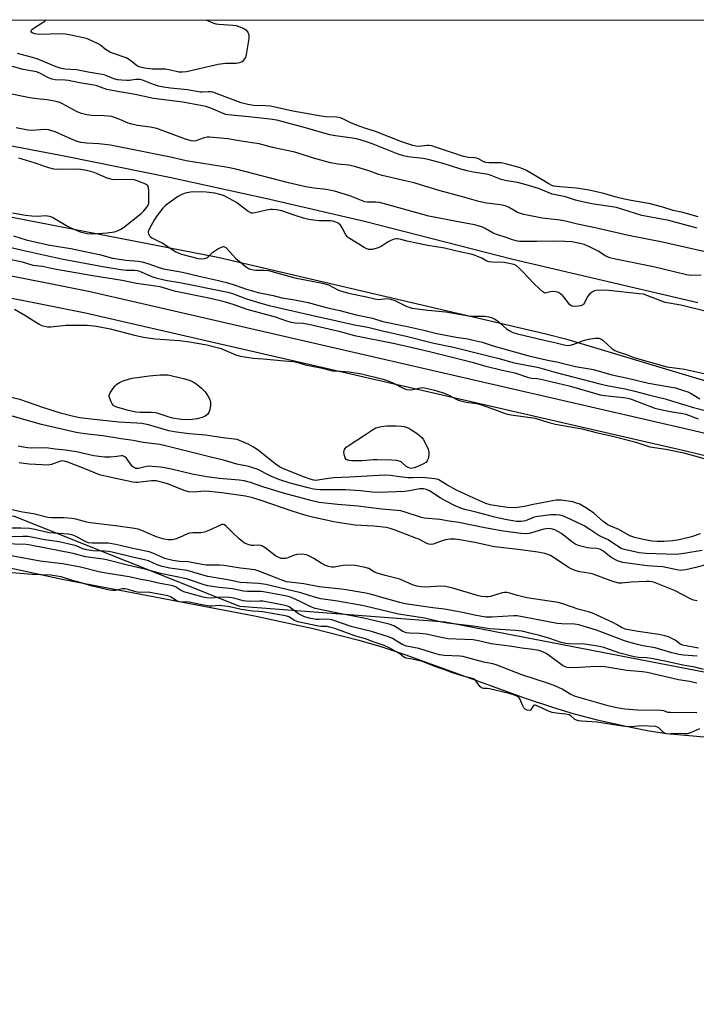
# Model space of a CAD drawing. Units: inches. Extents: x 1189768 to 1195768, y 509459 to 513459.
# Drawn here: x 1191375 to 1191626, y 513095 to 513459 of the extents above; entities that cross this region are included whole.
import ezdxf

# ---------------------------------------------------------------- set-up
doc = ezdxf.new("R2010")
doc.units = ezdxf.units.IN
doc.header["$MEASUREMENT"] = 0
for name, color, linetype in [('HYDRO-Stream Poly Centerlines', 142, 'Continuous'), ('HYDRO-Water Body', 4, 'Continuous'), ('NTRL-Trees', 3, 'Continuous'), ('TRANS-Non Street Sidewalk', 7, 'Continuous'), ('Undefined', 1, 'Continuous')]:
    doc.layers.add(name, color=color, linetype=linetype)

msp = doc.modelspace()

# ---------------------------------------------------------------- linework, layer by layer
at = {"layer": 'HYDRO-Stream Poly Centerlines'}
for points in [[(1192290.61, 513163.93), (1192262.16, 513170.39), (1192193.32, 513186.76), (1192110.67, 513205.56), (1192077.18, 513213.54), (1192055.36, 513219.43), (1192004.2, 513233.96), (1191872.27, 513266.5), (1191842.86, 513273.93), (1191769.5, 513288.98), (1191751.25, 513292.94), (1191736.16, 513296.48), (1191693.79, 513307.36), (1191655.67, 513317.7), (1191625.43, 513326.53), (1191578.26, 513340.72), (1191569.47, 513342.94), (1191448.63, 513371.1), (1191239.98, 513411.63), (1191013.33, 513456.58)], [(1191174.19, 513445.86), (1191228.51, 513435.52), (1191266.09, 513430.36), (1191289.61, 513426.97), (1191316.97, 513422.51), (1191352.2, 513416.2), (1191393.09, 513408.44), (1191430.74, 513400.87), (1191466.83, 513392.98), (1191502.93, 513384.56), (1191557.8, 513370.52), (1191626.15, 513354.5)]]:
    msp.add_lwpolyline(points, dxfattribs=at)
msp.add_polyline3d([(1191199.91, 513288.28, 0), (1191265.61, 513274.13, 0), (1191280.82, 513271.08, 0), (1191292.76, 513268.96, 0), (1191305.18, 513267.15, 0), (1191337.92, 513262.81, 0), (1191351.83, 513260.64, 0), (1191363.14, 513258.37, 0), (1191391.12, 513252.29, 0), (1191462.25, 513238.75, 0), (1191483.85, 513233.99, 0), (1191500.79, 513229.79, 0), (1191508.9, 513227.39, 0), (1191517.82, 513224.43, 0), (1191562.71, 513208.22, 0), (1191572.8, 513204.8, 0), (1191580.46, 513202.48, 0), (1191588.98, 513200.3, 0), (1191599.1, 513198.02, 0), (1191607.45, 513196.35, 0), (1191614.59, 513195.18, 0), (1191640.97, 513192.85, 0)], dxfattribs=at)
at = {"layer": 'HYDRO-Water Body'}
for points in [[(1192290.61, 513163.93), (1192262.16, 513170.39), (1192193.32, 513186.76), (1192110.67, 513205.56), (1192077.18, 513213.54), (1192055.36, 513219.43), (1192004.2, 513233.96), (1191872.27, 513266.5), (1191842.86, 513273.93), (1191769.5, 513288.98), (1191751.25, 513292.94), (1191736.16, 513296.48), (1191693.79, 513307.36), (1191655.67, 513317.7), (1191625.43, 513326.53), (1191578.26, 513340.72), (1191569.47, 513342.94), (1191448.63, 513371.1), (1191239.98, 513411.63), (1191013.33, 513456.58)], [(1191174.19, 513445.86), (1191228.51, 513435.52), (1191266.09, 513430.36), (1191289.61, 513426.97), (1191316.97, 513422.51), (1191352.2, 513416.2), (1191393.09, 513408.44), (1191430.74, 513400.87), (1191466.83, 513392.98), (1191502.93, 513384.56), (1191557.8, 513370.52), (1191626.15, 513354.5)]]:
    msp.add_lwpolyline(points, dxfattribs=at)
msp.add_polyline3d([(1191199.91, 513288.28, 0), (1191265.61, 513274.13, 0), (1191280.82, 513271.08, 0), (1191292.76, 513268.96, 0), (1191305.18, 513267.15, 0), (1191337.92, 513262.81, 0), (1191351.83, 513260.64, 0), (1191363.14, 513258.37, 0), (1191391.12, 513252.29, 0), (1191462.25, 513238.75, 0), (1191483.85, 513233.99, 0), (1191500.79, 513229.79, 0), (1191508.9, 513227.39, 0), (1191517.82, 513224.43, 0), (1191562.71, 513208.22, 0), (1191572.8, 513204.8, 0), (1191580.46, 513202.48, 0), (1191588.98, 513200.3, 0), (1191599.1, 513198.02, 0), (1191607.45, 513196.35, 0), (1191614.59, 513195.18, 0), (1191640.97, 513192.85, 0)], dxfattribs=at)
at = {"layer": 'NTRL-Trees'}
for points in [[(1190471.8, 513459.04), (1191636.34, 513458.92), (1191728.5, 513436.2), (1191947.11, 513377.73), (1192132.2, 513326.92), (1192282.52, 513290.33)], [(1192823.73, 512959.93), (1191986.42, 513148.78), (1191532.67, 513236.38), (1191456.85, 513242.12), (1191373.51, 513275.45), (1191280.81, 513281.63), (1191112.62, 513315)]]:
    msp.add_lwpolyline(points, dxfattribs=at)
at = {"layer": 'TRANS-Non Street Sidewalk'}
for points in [[(1191163.31, 513406.06), (1191401.46, 513358.62), (1191624.15, 513307.38), (1191815.44, 513261.22), (1191998.46, 513211.12), (1192260.74, 513148.91), (1192479.08, 513101.58)], [(1193718.19, 512816.33), (1193564.6, 512854.72), (1193367.12, 512897.18), (1193202.69, 512933.06), (1193039.62, 512967.59), (1193000.99, 512973.82), (1192941.08, 512989.91), (1192743.33, 513035.41), (1192477.33, 513093.58), (1192258.93, 513140.92), (1191996.43, 513203.18), (1191813.39, 513253.29), (1191622.27, 513299.41), (1191399.75, 513350.62), (1191161.73, 513398.02)]]:
    msp.add_lwpolyline(points, dxfattribs=at)
at = {"layer": 'Undefined'}
for points, elevation in [([(1191444.18, 513458.94), (1191446.82, 513457.86), (1191447.94, 513457.5), (1191449.05, 513457.35), (1191454.25, 513457.05), (1191455.39, 513456.85), (1191456.48, 513456.5), (1191458.08, 513455.86), (1191459.03, 513455.29), (1191459.69, 513454.47), (1191460.09, 513453.5), (1191460.14, 513452.95), (1191460.07, 513452.08), (1191459.15, 513446.23), (1191458.84, 513445.11), (1191458.17, 513444.03), (1191457.63, 513443.51), (1191456.62, 513443.07), (1191455.49, 513442.91), (1191451.55, 513442.83), (1191448.81, 513442.49), (1191437.08, 513439.73), (1191435.64, 513439.6), (1191434.28, 513439.66), (1191433.3, 513439.84), (1191431.21, 513440.42), (1191429.17, 513440.77), (1191428.01, 513440.8), (1191424.55, 513440.7), (1191421.5, 513441.1), (1191419.93, 513441.47), (1191418.96, 513441.88), (1191415.98, 513444.17), (1191414.77, 513444.91), (1191413.68, 513445.33), (1191410.02, 513446.49), (1191408.95, 513446.94), (1191407.04, 513448.14), (1191405.39, 513449.52), (1191404.69, 513450), (1191402.03, 513451.28), (1191400.11, 513452.03), (1191394.29, 513453.38), (1191392.27, 513453.73), (1191390.72, 513453.77), (1191382.6, 513453.56), (1191381.01, 513453.78), (1191379.94, 513454.17), (1191379.68, 513454.4), (1191379.57, 513454.67), (1191379.69, 513455.01), (1191380.14, 513455.52), (1191381.42, 513456.53), (1191384.7, 513458.54), (1191385.11, 513458.88), (1191385.15, 513458.94)], 202), ([(1191626.34, 513386.23), (1191620.62, 513387.73), (1191617.03, 513388.51), (1191613.26, 513389.77), (1191608.52, 513390.97), (1191606.54, 513391.4), (1191602.15, 513392.11), (1191599, 513392.74), (1191595.91, 513393.49), (1191591.45, 513394.78), (1191585.99, 513396.03), (1191581.31, 513396.72), (1191575.08, 513397.23), (1191572.94, 513397.54), (1191572.15, 513397.8), (1191571.02, 513398.37), (1191566.18, 513401.33), (1191562.8, 513403.25), (1191561.47, 513403.89), (1191560.11, 513404.4), (1191555.53, 513405.63), (1191553.45, 513406.08), (1191552.04, 513406.18), (1191548.96, 513406.09), (1191547.76, 513406.25), (1191546.83, 513406.59), (1191545.08, 513407.57), (1191544.31, 513407.9), (1191543.62, 513408.02), (1191541.38, 513408.16), (1191539.55, 513408.53), (1191529.14, 513411.98), (1191527.74, 513412.39), (1191526.76, 513412.53), (1191525.98, 513412.55), (1191522.82, 513412.22), (1191521.86, 513412.31), (1191520.8, 513412.55), (1191516.29, 513414), (1191507, 513417.69), (1191503.38, 513418.8), (1191501.26, 513419.55), (1191498.11, 513420.85), (1191494.86, 513422.46), (1191494.07, 513422.74), (1191492.61, 513422.96), (1191488.59, 513423.11), (1191486.91, 513423.33), (1191476.38, 513425.26), (1191468.09, 513427.07), (1191466.46, 513427.23), (1191461.9, 513427.38), (1191459.72, 513427.68), (1191457.25, 513428.3), (1191448.44, 513431.69), (1191446.77, 513432.25), (1191445.94, 513432.39), (1191445.11, 513432.42), (1191442.92, 513432.22), (1191442.07, 513432.24), (1191437.47, 513433.14), (1191431.14, 513433.75), (1191428.62, 513434.1), (1191426.75, 513434.53), (1191424.89, 513435.09), (1191423.57, 513435.53), (1191420.83, 513436.65), (1191419.79, 513436.93), (1191418.39, 513436.94), (1191415.88, 513436.59), (1191415.03, 513436.55), (1191413.02, 513436.64), (1191411.6, 513436.81), (1191410.21, 513437.22), (1191407.02, 513438.54), (1191405.88, 513438.83), (1191400.67, 513439.6), (1191396.34, 513440.53), (1191392.12, 513440.8), (1191390.33, 513441.11), (1191388.81, 513441.64), (1191381.8, 513444.63), (1191380.14, 513445.12), (1191374.51, 513446.53)], 200), ([(1191625.91, 513382.02), (1191615.42, 513384.77), (1191605.42, 513386.73), (1191596.09, 513389.58), (1191586.94, 513390.96), (1191583.46, 513391.67), (1191580.97, 513392.37), (1191577.17, 513393.57), (1191572.26, 513394.62), (1191567.22, 513396.61), (1191561.8, 513398.3), (1191559.42, 513398.91), (1191555.58, 513399.53), (1191553.42, 513400.04), (1191549.68, 513401.5), (1191548.65, 513401.83), (1191543.09, 513402.7), (1191540.86, 513403.2), (1191538.17, 513403.94), (1191532.03, 513405.94), (1191526.44, 513407.38), (1191524.57, 513407.69), (1191518.96, 513408.35), (1191517.29, 513408.69), (1191515.38, 513409.37), (1191506.11, 513413.07), (1191503.2, 513414.04), (1191500.44, 513414.84), (1191498.43, 513415.27), (1191492.13, 513416.09), (1191490.11, 513416.46), (1191486.95, 513417.29), (1191481.13, 513419.05), (1191470.5, 513421.89), (1191468, 513422.3), (1191458.9, 513423.32), (1191452.39, 513423.82), (1191451.62, 513424), (1191450.57, 513424.39), (1191446.1, 513426.36), (1191444.22, 513426.92), (1191442.29, 513427.37), (1191435.67, 513428.57), (1191424.83, 513429.87), (1191420.95, 513430.82), (1191418.07, 513431.42), (1191411.54, 513432.46), (1191408.96, 513432.94), (1191407.62, 513433.29), (1191403.95, 513434.59), (1191402.84, 513434.9), (1191397.45, 513435.69), (1191393.47, 513436.61), (1191392.19, 513436.75), (1191388.48, 513436.87), (1191387.37, 513437.02), (1191386.06, 513437.54), (1191383.02, 513439.16), (1191381.62, 513439.71), (1191376.71, 513440.66), (1191372.75, 513441.69)], 198), ([(1191631.62, 513372.67), (1191613.1, 513376.76), (1191600.51, 513379.24), (1191588.23, 513382.16), (1191581.64, 513383.44), (1191577.21, 513384.59), (1191575.22, 513384.91), (1191568.65, 513385.7), (1191561.8, 513387.07), (1191559.49, 513387.82), (1191556.19, 513389.77), (1191554.85, 513390.28), (1191553.14, 513390.6), (1191547.98, 513391.24), (1191545.18, 513391.85), (1191539.14, 513393.6), (1191530.9, 513395.85), (1191524.03, 513397.94), (1191521.3, 513398.69), (1191517.95, 513399.54), (1191509.43, 513401.43), (1191507.87, 513401.93), (1191504.89, 513403.04), (1191499.74, 513404.67), (1191497.13, 513405.22), (1191492.99, 513405.67), (1191490.36, 513406.12), (1191484, 513407.82), (1191479.11, 513409.5), (1191477.08, 513410.12), (1191468.81, 513411.86), (1191463.94, 513413.14), (1191462.2, 513413.45), (1191456.59, 513414.21), (1191452.32, 513414.95), (1191445.63, 513415.6), (1191444.77, 513415.58), (1191443.65, 513415.36), (1191440.51, 513414.21), (1191439.55, 513414.13), (1191438.78, 513414.23), (1191436.67, 513414.89), (1191426.12, 513418.88), (1191423.61, 513419.38), (1191418.89, 513419.98), (1191416.88, 513420.42), (1191415.5, 513420.86), (1191412.39, 513422.19), (1191409.4, 513423.25), (1191408.28, 513423.43), (1191406.57, 513423.54), (1191401.9, 513423.58), (1191400.18, 513423.85), (1191398.2, 513424.32), (1191396.58, 513424.99), (1191391.26, 513427.94), (1191390.5, 513428.29), (1191389.36, 513428.63), (1191385.56, 513429.44), (1191381.67, 513429.73), (1191379.17, 513430.12), (1191369.98, 513432.07)], 196), ([(1191627.44, 513364.57), (1191623.94, 513364.54), (1191621.94, 513364.75), (1191609.81, 513367.74), (1191595.72, 513370.58), (1191593.57, 513371.08), (1191592.8, 513371.34), (1191592.1, 513371.67), (1191589.31, 513373.48), (1191586.09, 513375.07), (1191584.17, 513375.91), (1191582.07, 513376.51), (1191579.53, 513376.9), (1191577.01, 513377.07), (1191572.55, 513377.15), (1191566.64, 513377.02), (1191561.81, 513377.02), (1191560.33, 513377.07), (1191559.5, 513377.19), (1191557.63, 513377.69), (1191555.67, 513378.4), (1191551.8, 513379.6), (1191550.51, 513380.19), (1191547.54, 513381.9), (1191546.47, 513382.39), (1191545.41, 513382.75), (1191543.59, 513383.17), (1191536.89, 513384.4), (1191526.66, 513386.47), (1191511.16, 513390.76), (1191508.39, 513391.46), (1191507.04, 513391.66), (1191504.05, 513391.64), (1191503, 513391.78), (1191501.73, 513392.2), (1191497.43, 513394), (1191491.74, 513395.72), (1191488.68, 513396.29), (1191484.16, 513396.78), (1191481.15, 513397.33), (1191474.82, 513398.79), (1191455.36, 513403.76), (1191452.34, 513404.43), (1191436.94, 513406.9), (1191431.21, 513408.29), (1191408.92, 513412.66), (1191404.67, 513413.18), (1191400.05, 513413.36), (1191398.02, 513413.65), (1191396.63, 513414.08), (1191393.38, 513415.38), (1191388.52, 513417.64), (1191386.04, 513418.35), (1191384.62, 513418.46), (1191379.83, 513418.12), (1191378.43, 513418.19), (1191374.12, 513419.1)], 194), ([(1191372.7, 513387.64), (1191377.56, 513386.82), (1191379.88, 513386.55), (1191381.94, 513386.44), (1191385.02, 513386.65), (1191386.33, 513386.44), (1191387.1, 513386.17), (1191387.88, 513385.77), (1191393.08, 513382.68), (1191394.26, 513382.07), (1191397.78, 513380.68), (1191400.35, 513380.05), (1191402.41, 513379.95), (1191407.78, 513380.21), (1191410.44, 513380.61), (1191411.82, 513381.07), (1191412.81, 513381.61), (1191413.77, 513382.26), (1191420.26, 513387.39), (1191421.3, 513388.43), (1191422.44, 513389.77), (1191422.89, 513390.48), (1191423.12, 513391.27), (1191423.18, 513392.44), (1191423.08, 513396.03), (1191422.98, 513396.88), (1191422.72, 513397.6), (1191422.13, 513398.11), (1191421.36, 513398.49), (1191418.85, 513399.48), (1191417.71, 513399.82), (1191415.38, 513400.01), (1191410.97, 513399.82), (1191409.61, 513399.95), (1191407.79, 513400.48), (1191403.84, 513402.16), (1191402.52, 513402.65), (1191400.14, 513403.3), (1191397.87, 513403.71), (1191395.83, 513403.83), (1191389.64, 513403.66), (1191388.05, 513403.79), (1191386.14, 513404.3), (1191381.05, 513406.07), (1191377.93, 513407.04), (1191375.03, 513407.83)], 192), ([(1191630.38, 513350.97), (1191619.81, 513353.49), (1191614.08, 513354.5), (1191607.69, 513357.02), (1191606.01, 513357.54), (1191604.45, 513357.77), (1191593.27, 513358.96), (1191590.29, 513359.02), (1191588.51, 513358.93), (1191587.95, 513358.8), (1191587.44, 513358.59), (1191586.72, 513358.15), (1191586.08, 513357.62), (1191585.41, 513356.7), (1191584.21, 513354.37), (1191583.9, 513353.92), (1191583.52, 513353.56), (1191582.77, 513353.26), (1191581.91, 513353.14), (1191580.44, 513353.08), (1191579.61, 513353.19), (1191579.14, 513353.42), (1191578.74, 513353.77), (1191577, 513356.09), (1191576.22, 513356.96), (1191575.37, 513357.72), (1191574.67, 513358.18), (1191573.63, 513358.5), (1191572.54, 513358.6), (1191571.73, 513358.51), (1191570.19, 513358.05), (1191569.7, 513358.03), (1191569.23, 513358.19), (1191568.78, 513358.47), (1191567.69, 513359.4), (1191565.33, 513361.62), (1191561.54, 513365.79), (1191560.1, 513367.26), (1191558.97, 513368.15), (1191558.06, 513368.53), (1191555.83, 513369.08), (1191554.5, 513369.31), (1191550.1, 513369.42), (1191548.96, 513369.55), (1191548.18, 513369.81), (1191546.22, 513370.86), (1191544.66, 513371.58), (1191543.59, 513371.98), (1191542.19, 513372.38), (1191538.62, 513373.14), (1191532.49, 513374.64), (1191526.35, 513375.64), (1191520.94, 513376.68), (1191518.67, 513377.16), (1191516.29, 513377.83), (1191515.27, 513378.01), (1191514.74, 513378.01), (1191513.91, 513377.89), (1191512.57, 513377.47), (1191511.59, 513376.91), (1191509, 513375.16), (1191507.99, 513374.67), (1191505.74, 513374.17), (1191504.9, 513374.1), (1191504.36, 513374.14), (1191503.56, 513374.42), (1191502.79, 513374.84), (1191498.21, 513377.63), (1191496.99, 513378.46), (1191496.56, 513378.85), (1191496.01, 513379.53), (1191494.65, 513382.14), (1191493.97, 513383.06), (1191493.12, 513383.78), (1191491.92, 513384.32), (1191491.14, 513384.54), (1191490.38, 513384.66), (1191487.52, 513384.66), (1191486.08, 513384.74), (1191484.06, 513384.94), (1191482.33, 513385.25), (1191480.34, 513385.73), (1191477.25, 513386.64), (1191472.26, 513388.46), (1191470.31, 513388.81), (1191468.91, 513388.91), (1191468.07, 513388.88), (1191466.66, 513388.62), (1191462.42, 513387.64), (1191461.6, 513387.54), (1191461.07, 513387.58), (1191460.56, 513387.77), (1191459.83, 513388.21), (1191455.53, 513391.44), (1191452.81, 513393), (1191450.77, 513394.03), (1191449.45, 513394.47), (1191447.53, 513394.91), (1191444.32, 513395.3), (1191442.58, 513395.37), (1191438.55, 513395.24), (1191436.62, 513394.87), (1191435.28, 513394.47), (1191433.79, 513393.63), (1191429.35, 513390.38), (1191428.36, 513389.35), (1191425.85, 513386.21), (1191425.07, 513384.99), (1191423.83, 513382.69), (1191423.19, 513381.39), (1191422.95, 513380.62), (1191423.01, 513379.84), (1191423.38, 513379.12), (1191423.76, 513378.74), (1191424.22, 513378.45), (1191427.01, 513377.12), (1191428.02, 513376.54), (1191433.17, 513373.22), (1191434.2, 513372.74), (1191435.27, 513372.4), (1191441.42, 513370.84), (1191442.73, 513370.7), (1191443.8, 513370.79), (1191444.54, 513370.99), (1191444.97, 513371.24), (1191446.81, 513373.08), (1191448.71, 513374.36), (1191450.2, 513375.1), (1191450.69, 513375.18), (1191451.16, 513375.12), (1191451.62, 513374.88), (1191452.04, 513374.51), (1191455.22, 513370.93), (1191456.51, 513369.74), (1191459.21, 513367.53), (1191459.96, 513367.11), (1191460.77, 513366.83), (1191461.88, 513366.56), (1191462.73, 513366.46), (1191465.69, 513366.5), (1191467.36, 513366.36), (1191477.18, 513363.69), (1191487.36, 513361.66), (1191489.53, 513361.01), (1191493.3, 513359.12), (1191494.85, 513358.54), (1191497, 513358), (1191503.68, 513356.59), (1191506.74, 513355.87), (1191508.19, 513355.69), (1191511.19, 513355.95), (1191512.5, 513355.75), (1191514.06, 513355.21), (1191518.54, 513353.03), (1191519.35, 513352.74), (1191520.42, 513352.48), (1191526.33, 513351.71), (1191532.95, 513351.03), (1191541.38, 513349.54), (1191543.11, 513349.44), (1191547.44, 513349.44), (1191548.85, 513349.28), (1191550.16, 513348.86), (1191551.14, 513348.38), (1191552.03, 513347.71), (1191554.15, 513345.85), (1191555.45, 513344.82), (1191556.59, 513344.04), (1191557.76, 513343.49), (1191559.41, 513342.99), (1191569.37, 513340.55), (1191573.76, 513339.61), (1191576.71, 513338.86), (1191578.07, 513338.65), (1191578.94, 513338.7), (1191580.35, 513339.1), (1191584.26, 513340.57), (1191585.67, 513341.02), (1191588.16, 513341.4), (1191589.51, 513341.37), (1191590.26, 513341.08), (1191591.19, 513340.47), (1191594.33, 513337.55), (1191595.45, 513336.74), (1191596.66, 513336.23), (1191599.83, 513335.25), (1191602.54, 513334.21), (1191614.75, 513330.77), (1191616.63, 513330.44), (1191621.19, 513329.88), (1191628.99, 513328.14)], 192), ([(1191373.12, 513379.15), (1191377.76, 513377.66), (1191383.65, 513376.29), (1191386.52, 513375.7), (1191394.27, 513374.49), (1191399.43, 513373.32), (1191404.91, 513372.22), (1191409.76, 513370.89), (1191414.69, 513370.21), (1191419.21, 513369.78), (1191420.62, 513369.56), (1191422.8, 513368.96), (1191426.64, 513367.55), (1191428.58, 513366.98), (1191435.55, 513365.77), (1191442.23, 513364.11), (1191448.93, 513362.6), (1191452.32, 513361.75), (1191455.09, 513360.96), (1191459.28, 513359.43), (1191463.56, 513358.22), (1191469.16, 513357.06), (1191472.36, 513356.29), (1191476.38, 513355.66), (1191482.07, 513354.53), (1191488.77, 513352.71), (1191493.76, 513351.56), (1191499.83, 513350.02), (1191505.86, 513348.69), (1191509.64, 513347.54), (1191518.21, 513345.79), (1191524.78, 513344.33), (1191529.7, 513343.03), (1191536.75, 513341.66), (1191541.14, 513341.06), (1191543.1, 513340.65), (1191546.42, 513339.81), (1191550.86, 513338.37), (1191563.68, 513334.81), (1191570.1, 513333.34), (1191574.46, 513332.44), (1191580.91, 513330.84), (1191587.63, 513329.7), (1191594.38, 513327.75), (1191600.32, 513326.55), (1191607.9, 513324.76), (1191617.88, 513322.98), (1191620.91, 513322.06), (1191622.52, 513321.47), (1191623.68, 513320.86), (1191626.84, 513318.93)], 194), ([(1191371.63, 513375.01), (1191376.45, 513373.87), (1191390.88, 513370.69), (1191406.13, 513367.85), (1191412.77, 513366.76), (1191414.7, 513366.53), (1191417.84, 513366.47), (1191418.95, 513366.31), (1191420.26, 513365.84), (1191423.91, 513364.21), (1191425.68, 513363.66), (1191428.75, 513362.85), (1191430.02, 513362.6), (1191434.56, 513361.97), (1191452.37, 513358.37), (1191454.02, 513357.84), (1191459.23, 513355.89), (1191464.58, 513354.23), (1191467.66, 513353.41), (1191474.69, 513351.84), (1191483.3, 513349.8), (1191492.68, 513347.8), (1191499.17, 513346.3), (1191504.07, 513345.38), (1191509.49, 513344.01), (1191518.25, 513342.12), (1191528.57, 513339.47), (1191535.79, 513337.99), (1191549.55, 513334.62), (1191552.64, 513333.8), (1191557.78, 513332.3), (1191563.38, 513331.29), (1191566.84, 513330.58), (1191573.73, 513328.62), (1191589.93, 513324.42), (1191593.11, 513323.77), (1191599.29, 513322.67), (1191602.89, 513321.81), (1191608.4, 513320.24), (1191614.1, 513318.86), (1191616.39, 513318.23), (1191624.51, 513315.72), (1191628.87, 513314.56)], 196), ([(1191370.66, 513370.82), (1191376.32, 513369.54), (1191380.28, 513368.34), (1191383.84, 513367.96), (1191388.25, 513367.02), (1191395.98, 513365.58), (1191402.43, 513364.48), (1191413.33, 513362.79), (1191418.55, 513361.64), (1191425.64, 513360.68), (1191427.25, 513360.4), (1191432.55, 513358.89), (1191445.92, 513356.13), (1191450.51, 513355), (1191454.18, 513353.87), (1191459.34, 513352.1), (1191469.85, 513349.27), (1191474.04, 513347.75), (1191475.76, 513347.26), (1191477.2, 513347.04), (1191480.07, 513346.88), (1191482.26, 513346.52), (1191493.89, 513343.8), (1191499.18, 513342.33), (1191514.12, 513339.36), (1191521.58, 513337.6), (1191526.97, 513336.45), (1191542.75, 513332.47), (1191547.24, 513331.08), (1191553.76, 513329.52), (1191558.47, 513328.51), (1191563.5, 513326.83), (1191564.67, 513326.61), (1191566.72, 513326.45), (1191568.1, 513326.24), (1191578.53, 513323.67), (1191590.01, 513320.41), (1191591.7, 513320.12), (1191598.66, 513319.47), (1191600.26, 513319.21), (1191601.89, 513318.67), (1191610.23, 513315.52), (1191611.9, 513315.1), (1191615.96, 513314.27), (1191620.66, 513313.48), (1191621.77, 513313.22), (1191626.33, 513311.55)], 198), ([(1191373.45, 513352.11), (1191377.23, 513349.88), (1191382.56, 513346.49), (1191383.49, 513346.04), (1191384.56, 513345.73), (1191385.7, 513345.55), (1191386.84, 513345.5), (1191392.57, 513346.13), (1191397.94, 513346.19), (1191400.32, 513346.12), (1191403.84, 513345.73), (1191408.85, 513344.78), (1191418.33, 513342.38), (1191421.22, 513341.72), (1191425.44, 513341.15), (1191432.58, 513340.65), (1191434.64, 513340.43), (1191438.15, 513339.97), (1191444.64, 513338.87), (1191449.94, 513337.48), (1191451.29, 513336.95), (1191455.27, 513335.14), (1191456.93, 513334.69), (1191461.78, 513333.98), (1191465.47, 513333.75), (1191473.36, 513332.98), (1191476.66, 513332.75), (1191477.92, 513332.47), (1191481, 513331.46), (1191486.73, 513330.4), (1191491.05, 513329.25), (1191494.07, 513329.1), (1191497.19, 513328.85), (1191501.81, 513328.12), (1191509.78, 513326.13), (1191511.27, 513325.67), (1191513.15, 513324.92), (1191517.39, 513322.68), (1191518.48, 513322.33), (1191519.6, 513322.25), (1191520.73, 513322.31), (1191523.44, 513322.95), (1191524.24, 513323.06), (1191525.08, 513322.99), (1191526.2, 513322.77), (1191529.26, 513321.97), (1191532.77, 513320.86), (1191534.31, 513320.16), (1191537.04, 513318.71), (1191538.05, 513318.28), (1191540.49, 513317.71), (1191544.29, 513317.14), (1191545.73, 513316.83), (1191549.61, 513315.53), (1191554.3, 513313.72), (1191555.7, 513313.25), (1191557.09, 513312.99), (1191566.03, 513311.73), (1191571.11, 513310.18), (1191573.56, 513309.51), (1191579.06, 513308.63), (1191583.42, 513307.81), (1191588.56, 513306.5), (1191594.66, 513305.18), (1191602.91, 513302.98), (1191608.39, 513301.13), (1191614.27, 513300.34), (1191621, 513298.93), (1191632.86, 513295.64)], 200), ([(1191627.01, 513269.06), (1191623.86, 513267.95), (1191619.24, 513266.83), (1191616.92, 513266.48), (1191613.55, 513266.14), (1191611.18, 513266.14), (1191609.11, 513266.29), (1191605.41, 513267.05), (1191602.84, 513267.68), (1191601.01, 513268.31), (1191596.94, 513270.64), (1191593.96, 513271.82), (1191592.83, 513272.36), (1191591.12, 513273.58), (1191587.69, 513276.65), (1191585.02, 513278.49), (1191583.52, 513279.43), (1191582.52, 513279.93), (1191580.98, 513280.53), (1191579.88, 513280.8), (1191575.59, 513281.44), (1191574.73, 513281.5), (1191573.73, 513281.45), (1191572.36, 513281.23), (1191568.03, 513280.32), (1191565.29, 513279.9), (1191562.08, 513279.13), (1191558.55, 513278.64), (1191555.77, 513278.76), (1191550.81, 513279.49), (1191549.38, 513279.77), (1191547.78, 513280.22), (1191543.29, 513282.15), (1191536.96, 513285.19), (1191533.39, 513287.13), (1191530.8, 513288.76), (1191530.12, 513289.1), (1191528.88, 513289.4), (1191525.43, 513289.76), (1191524.26, 513289.81), (1191520.74, 513289.67), (1191519.02, 513289.69), (1191515.78, 513290.04), (1191512.53, 513290.58), (1191510.26, 513290.67), (1191497.43, 513289.91), (1191491.57, 513289.67), (1191489.63, 513289.47), (1191485.68, 513288.81), (1191484.84, 513288.76), (1191484.16, 513288.83), (1191482.82, 513289.21), (1191480.69, 513289.98), (1191472.98, 513293.07), (1191471.43, 513293.78), (1191469.84, 513294.84), (1191463.53, 513299.92), (1191461.89, 513301.08), (1191460.12, 513302.05), (1191455.82, 513303.84), (1191454.68, 513304.05), (1191450.61, 513304.5), (1191444.06, 513305.54), (1191438.05, 513305.98), (1191433.38, 513306.54), (1191430.49, 513307.14), (1191422.98, 513309.27), (1191420.56, 513309.8), (1191418.65, 513309.95), (1191411.99, 513310.24), (1191405.18, 513311.05), (1191399.59, 513311.6), (1191397.61, 513311.91), (1191394.84, 513312.52), (1191390.49, 513313.67), (1191387.76, 513314.48), (1191384, 513315.68), (1191375.44, 513318.64), (1191367.44, 513320.46)], 200), ([(1191627.7, 513262.85), (1191621.04, 513261.72), (1191618.1, 513261.45), (1191607.01, 513261.71), (1191604.47, 513262), (1191599.49, 513263.07), (1191598.55, 513263.33), (1191597.84, 513263.61), (1191596.79, 513264.25), (1191593.06, 513266.76), (1191590.29, 513268.03), (1191589.54, 513268.44), (1191585.87, 513270.93), (1191584.16, 513271.96), (1191579.15, 513274.38), (1191576.43, 513275.54), (1191575.07, 513275.97), (1191573.78, 513276.09), (1191571.81, 513276.02), (1191566.99, 513275.43), (1191565.69, 513275.13), (1191562.38, 513273.87), (1191561.6, 513273.65), (1191560.81, 513273.54), (1191559.15, 513273.63), (1191554.86, 513274.38), (1191551.11, 513275.18), (1191543.64, 513277.18), (1191540.47, 513277.86), (1191539.09, 513278.3), (1191536.42, 513279.43), (1191532.89, 513281.2), (1191530.89, 513282.37), (1191526.87, 513284.97), (1191525.78, 513285.44), (1191524.69, 513285.69), (1191523.31, 513285.66), (1191519.43, 513284.88), (1191517.84, 513284.68), (1191508.17, 513284.34), (1191505.78, 513284.46), (1191501.41, 513284.95), (1191495.82, 513285.31), (1191486.54, 513285.31), (1191485.19, 513285.39), (1191484.06, 513285.56), (1191482.04, 513286.02), (1191475.42, 513287.77), (1191471.22, 513289.1), (1191468.22, 513290.33), (1191463.15, 513292.9), (1191461.24, 513293.58), (1191460.11, 513293.88), (1191455.74, 513294.72), (1191450.79, 513296.22), (1191446.01, 513297.32), (1191429.84, 513301.48), (1191427.22, 513302.01), (1191421.1, 513302.77), (1191417.39, 513303.51), (1191412.85, 513304.12), (1191406.08, 513305.22), (1191399.53, 513305.95), (1191396.27, 513306.53), (1191383.43, 513309.39), (1191369.17, 513313.53)], 198), ([(1191628.63, 513257.48), (1191625.42, 513256.64), (1191621.69, 513255.78), (1191620.53, 513255.57), (1191619.75, 513255.53), (1191618.34, 513255.7), (1191613.17, 513256.78), (1191607.38, 513257.24), (1191598.37, 513258.46), (1191596.45, 513259.11), (1191594.37, 513260.12), (1191593.44, 513260.77), (1191590.98, 513262.74), (1191589.9, 513263.39), (1191588.83, 513263.64), (1191586.42, 513263.75), (1191585.3, 513263.89), (1191582.44, 513264.62), (1191581.07, 513265.12), (1191579.59, 513266.08), (1191575.71, 513269.15), (1191573.22, 513270.49), (1191571.93, 513270.92), (1191570.88, 513270.98), (1191569.26, 513270.73), (1191563.75, 513269.17), (1191562.62, 513269.06), (1191560.86, 513269.19), (1191554.22, 513270.04), (1191546.76, 513271.4), (1191537.75, 513273.17), (1191534.2, 513273.65), (1191530.75, 513274.3), (1191524.92, 513274.76), (1191524.01, 513275.01), (1191518.34, 513276.97), (1191516.38, 513277.47), (1191509.26, 513278.1), (1191504.38, 513278.78), (1191500.56, 513279.21), (1191492.88, 513279.84), (1191486.1, 513280.6), (1191483.57, 513281.19), (1191472.93, 513284.03), (1191465.61, 513286.33), (1191460.74, 513287.98), (1191458.43, 513288.56), (1191456.56, 513288.8), (1191449.1, 513289.42), (1191444.59, 513290.05), (1191439.18, 513291.03), (1191431.47, 513292.96), (1191427.58, 513293.64), (1191424.37, 513293.97), (1191422.92, 513294.02), (1191421.75, 513293.85), (1191419.3, 513293.21), (1191418.3, 513293.2), (1191417.62, 513293.49), (1191417, 513293.98), (1191416.45, 513294.6), (1191414.82, 513296.95), (1191414.23, 513297.52), (1191413.57, 513297.84), (1191413.09, 513297.87), (1191411.28, 513297.59), (1191409, 513297.38), (1191407.86, 513297.33), (1191406.72, 513297.38), (1191402.78, 513297.88), (1191396.43, 513299.36), (1191392.23, 513299.96), (1191388.48, 513300.31), (1191385.13, 513300.79), (1191379.87, 513300.69), (1191378.22, 513300.79), (1191376.06, 513301.13), (1191374.83, 513301.45)], 196), ([(1191625.87, 513244.23), (1191624.52, 513244.57), (1191623.48, 513245), (1191617.53, 513248.1), (1191610.08, 513251.06), (1191609.32, 513251.3), (1191608.25, 513251.47), (1191607.1, 513251.47), (1191601.46, 513251.18), (1191598.02, 513250.75), (1191596.97, 513250.81), (1191594.73, 513251.47), (1191587.12, 513254.23), (1191585.71, 513254.53), (1191582.56, 513255.01), (1191581.16, 513255.33), (1191579.84, 513255.84), (1191578.57, 513256.48), (1191571.71, 513260.98), (1191570.68, 513261.45), (1191569.55, 513261.74), (1191566.94, 513262.19), (1191559.68, 513263.19), (1191550.98, 513264.22), (1191543.68, 513265.78), (1191538.09, 513266.79), (1191536.42, 513267.02), (1191534.55, 513267.04), (1191532.85, 513266.86), (1191531.58, 513266.5), (1191528.24, 513265.24), (1191527.48, 513265.13), (1191526.74, 513265.18), (1191525.68, 513265.53), (1191523.2, 513266.88), (1191521.86, 513267.47), (1191514.27, 513270.43), (1191512.42, 513271.03), (1191510.86, 513271.32), (1191506.29, 513271.85), (1191499.48, 513272.28), (1191492.9, 513273.19), (1191491.51, 513273.45), (1191483.66, 513275.2), (1191481.71, 513275.73), (1191476.13, 513277.43), (1191464.67, 513281.34), (1191461.05, 513282.4), (1191458.88, 513282.93), (1191450.1, 513284.22), (1191445.43, 513284.7), (1191443.68, 513284.75), (1191439.6, 513284.39), (1191437.98, 513284.51), (1191436.61, 513284.91), (1191430.04, 513287.45), (1191427.28, 513288.27), (1191425.87, 513288.57), (1191425.01, 513288.63), (1191424.17, 513288.58), (1191419.12, 513287.95), (1191418.27, 513287.94), (1191417.2, 513288.08), (1191414.36, 513288.77), (1191409.16, 513289.8), (1191404.92, 513290.81), (1191403.38, 513291.4), (1191399.18, 513293.2), (1191393.19, 513295.49), (1191391.84, 513295.9), (1191391.02, 513295.95), (1191390.47, 513295.87), (1191387.16, 513294.65), (1191385.87, 513294.45), (1191378.91, 513294.81), (1191376.97, 513295), (1191375.14, 513295.29)], 194), ([(1191626.43, 513226.75), (1191620.54, 513227.94), (1191619.52, 513228.42), (1191617.77, 513229.69), (1191616.81, 513230.25), (1191615.28, 513230.94), (1191613.96, 513231.33), (1191611.77, 513231.78), (1191604.05, 513232.91), (1191599.34, 513233.83), (1191597.88, 513234.43), (1191596.09, 513235.56), (1191594.78, 513236.25), (1191587.23, 513239.71), (1191585.76, 513240.21), (1191582.25, 513241.1), (1191575.9, 513243.24), (1191574.48, 513243.63), (1191562.93, 513245.41), (1191559.52, 513246.23), (1191556.58, 513247.09), (1191555.49, 513247.32), (1191554.66, 513247.37), (1191553.83, 513247.26), (1191549.45, 513245.84), (1191548.6, 513245.71), (1191547.72, 513245.73), (1191546.24, 513245.89), (1191545.1, 513246.11), (1191535.56, 513248.97), (1191532.82, 513249.62), (1191530.95, 513249.69), (1191525.44, 513249.34), (1191523.7, 513249.46), (1191522.26, 513249.68), (1191520.68, 513250.17), (1191515.98, 513252.27), (1191510.57, 513253.59), (1191507.62, 513254.47), (1191506.65, 513254.91), (1191504.44, 513256.17), (1191503.11, 513256.59), (1191499.4, 513257.27), (1191497.67, 513257.46), (1191495, 513257.31), (1191491.7, 513256.68), (1191490.65, 513256.69), (1191489.55, 513256.91), (1191488.46, 513257.32), (1191486.86, 513258.13), (1191484.11, 513259.88), (1191482.56, 513260.77), (1191481.47, 513261.22), (1191480.63, 513261.43), (1191479.54, 513261.5), (1191477.9, 513261.38), (1191476.68, 513261.07), (1191474.52, 513260.19), (1191473.7, 513259.94), (1191472.86, 513259.85), (1191472.02, 513259.94), (1191471.23, 513260.23), (1191469.98, 513260.94), (1191466.18, 513263.84), (1191464.93, 513264.58), (1191464.41, 513264.73), (1191463.59, 513264.81), (1191461.96, 513264.69), (1191461.15, 513264.73), (1191459.83, 513265.04), (1191458.57, 513265.54), (1191457.87, 513266.03), (1191456.57, 513267.18), (1191453.81, 513269.76), (1191451.75, 513271.86), (1191451.11, 513272.34), (1191450.64, 513272.48), (1191450.13, 513272.42), (1191449.61, 513272.25), (1191445.58, 513270.37), (1191443.68, 513269.63), (1191442.42, 513269.43), (1191439.35, 513269.41), (1191438.23, 513269.3), (1191437.42, 513269.03), (1191434.52, 513267.67), (1191432.88, 513267.05), (1191431.74, 513266.84), (1191430.27, 513266.84), (1191428.82, 513267.06), (1191426.25, 513267.77), (1191420.52, 513270.24), (1191419.14, 513270.73), (1191417.81, 513271.05), (1191410.86, 513272.04), (1191404.57, 513272.69), (1191401.53, 513273.09), (1191400.17, 513273.36), (1191396.18, 513274.41), (1191394.81, 513274.64), (1191391.73, 513274.9), (1191387.1, 513274.93), (1191385.77, 513275.04), (1191380.43, 513276.41), (1191376.36, 513277.01), (1191369.75, 513278.5)], 192), ([(1191625.88, 513223.84), (1191620.86, 513224.23), (1191619.1, 513224.48), (1191616.52, 513225.08), (1191610.4, 513226.85), (1191605.86, 513227.67), (1191604.4, 513228), (1191601.55, 513228.75), (1191599.04, 513229.51), (1191588.73, 513233.42), (1191583.76, 513234.94), (1191582.09, 513235.38), (1191580.51, 513235.6), (1191575.84, 513235.75), (1191574.11, 513235.91), (1191559.31, 513238.73), (1191558.17, 513238.76), (1191549.96, 513238.18), (1191547.76, 513238.23), (1191544.2, 513238.87), (1191539.14, 513239.97), (1191532.5, 513241.17), (1191528.17, 513241.62), (1191517.98, 513243.12), (1191515.9, 513243.61), (1191509.32, 513245.55), (1191505.07, 513246.68), (1191503.34, 513247.05), (1191495.35, 513248.46), (1191486.13, 513249.5), (1191480.51, 513250.58), (1191475.28, 513251.14), (1191474.19, 513251.33), (1191472.66, 513251.79), (1191463.82, 513255.24), (1191462.28, 513255.67), (1191456.99, 513256.36), (1191450.93, 513257.32), (1191449.24, 513257.44), (1191444.31, 513257.46), (1191442.06, 513257.81), (1191437.68, 513258.67), (1191434.45, 513258.83), (1191432.04, 513259.2), (1191429.1, 513259.97), (1191424.63, 513261.94), (1191423.32, 513262.41), (1191417.25, 513263.64), (1191410.97, 513265.07), (1191408.08, 513265.55), (1191402.2, 513265.55), (1191400.84, 513265.71), (1191399.88, 513266.1), (1191396.29, 513268.09), (1191394.99, 513268.55), (1191393.38, 513268.91), (1191386.33, 513269.45), (1191381.02, 513270.67), (1191378.98, 513271.03), (1191375.84, 513271.14), (1191372.28, 513271.11)], 190), ([(1191628.3, 513218.9), (1191625, 513219.71), (1191620.56, 513220.44), (1191614.62, 513221.89), (1191609.07, 513222.95), (1191607.23, 513223.2), (1191604.27, 513223.33), (1191602.6, 513223.56), (1191597.33, 513224.98), (1191591.41, 513226.98), (1191589.2, 513227.57), (1191584.28, 513228.23), (1191578.46, 513228.34), (1191577.16, 513228.45), (1191575.6, 513228.83), (1191571.46, 513230.29), (1191567.64, 513231.43), (1191564.06, 513232.37), (1191561.19, 513233.02), (1191558.69, 513233.32), (1191549.07, 513233.88), (1191543.92, 513234.77), (1191540.99, 513235.19), (1191533.53, 513235.96), (1191531.31, 513236.38), (1191525.1, 513237.9), (1191517.95, 513238.93), (1191515.42, 513239.37), (1191502.7, 513242.42), (1191492.95, 513244.09), (1191486.7, 513245.03), (1191484.45, 513245.64), (1191479.32, 513247.23), (1191466.38, 513250.25), (1191463.81, 513250.63), (1191456.97, 513251.09), (1191453.05, 513251.93), (1191445.01, 513253.21), (1191443.55, 513253.58), (1191437.33, 513255.46), (1191430.92, 513256.39), (1191428.07, 513256.98), (1191426.25, 513257.61), (1191422.99, 513259.01), (1191420.99, 513259.57), (1191417.1, 513260.37), (1191409.58, 513262.21), (1191408.26, 513262.47), (1191406.89, 513262.63), (1191402.59, 513262.8), (1191400.11, 513263.09), (1191398.75, 513263.49), (1191396.24, 513264.55), (1191395.27, 513264.88), (1191390.01, 513266.05), (1191384.74, 513266.83), (1191378.49, 513267.99), (1191376.51, 513268.07), (1191372.59, 513267.94)], 188), ([(1191625.82, 513213.78), (1191623.09, 513214.51), (1191619.04, 513215.11), (1191607.42, 513217.74), (1191605.69, 513217.99), (1191599.94, 513218.52), (1191591.79, 513219.89), (1191588.49, 513220.05), (1191582.51, 513219.63), (1191579.31, 513219.55), (1191577.88, 513219.64), (1191576.89, 513219.96), (1191576.16, 513220.39), (1191571.29, 513224), (1191570.1, 513224.79), (1191568.83, 513225.42), (1191567.35, 513225.85), (1191565.19, 513226.24), (1191561.08, 513226.76), (1191557.4, 513227.36), (1191549.75, 513228.42), (1191545.03, 513229.45), (1191543.08, 513229.8), (1191533.68, 513230.23), (1191531.8, 513230.57), (1191525.75, 513231.95), (1191523.17, 513232.17), (1191519.57, 513232.29), (1191518.44, 513232.45), (1191517.09, 513232.95), (1191514.92, 513234.34), (1191513.69, 513235), (1191511.96, 513235.63), (1191502.61, 513237.86), (1191492.98, 513239.7), (1191484.59, 513241.43), (1191483.01, 513242.05), (1191479.15, 513243.97), (1191476.44, 513245.22), (1191475.18, 513245.69), (1191473.56, 513246.07), (1191465.59, 513247.62), (1191464.6, 513247.7), (1191459.67, 513247.73), (1191458.2, 513247.81), (1191454.08, 513248.66), (1191449.17, 513249.15), (1191444.95, 513249.76), (1191443.56, 513250.13), (1191438.59, 513251.95), (1191437.07, 513252.43), (1191427.51, 513254.33), (1191422.14, 513255.85), (1191415.77, 513257.36), (1191407.54, 513259.44), (1191406.26, 513259.68), (1191399.68, 513260.49), (1191395.17, 513261.73), (1191379.32, 513264.84), (1191377.73, 513265.03), (1191369.24, 513265.31)], 186), ([(1191625.74, 513202.87), (1191615.87, 513202.94), (1191615.03, 513203.04), (1191613.55, 513203.56), (1191612.45, 513203.72), (1191603.87, 513203.84), (1191599.21, 513204.25), (1191596.17, 513204.71), (1191592.96, 513205.43), (1191580.89, 513208.94), (1191578.99, 513209.8), (1191575.99, 513211.56), (1191573.04, 513212.98), (1191570.9, 513213.75), (1191561.04, 513216.88), (1191551.6, 513220.64), (1191550.3, 513220.96), (1191546.97, 513221.6), (1191539.25, 513223.67), (1191538.1, 513223.81), (1191532.41, 513224.12), (1191530.67, 513224.37), (1191528.93, 513224.8), (1191523.04, 513226.64), (1191518.39, 513227.51), (1191516.84, 513228.12), (1191513.25, 513230.29), (1191511.73, 513230.96), (1191505.45, 513232.93), (1191498.28, 513234.68), (1191490.8, 513237.27), (1191489.24, 513237.55), (1191486.09, 513237.34), (1191484.98, 513237.38), (1191482.99, 513237.78), (1191480.75, 513238.38), (1191479.72, 513238.81), (1191478.5, 513239.49), (1191475.08, 513242), (1191474.39, 513242.32), (1191473.53, 513242.55), (1191465.35, 513244.11), (1191464.17, 513244.16), (1191460.71, 513244), (1191459.16, 513244.09), (1191458.03, 513244.32), (1191454.57, 513245.24), (1191452.92, 513245.49), (1191450, 513245.68), (1191446.36, 513245.25), (1191444.5, 513245.33), (1191443.2, 513245.63), (1191436.07, 513247.63), (1191434.81, 513248.17), (1191433.01, 513249.4), (1191431.97, 513249.78), (1191426.75, 513250.75), (1191423.16, 513251.69), (1191420.22, 513252.2), (1191415.9, 513253.08), (1191408.81, 513254.2), (1191405.17, 513254.89), (1191397.9, 513256.65), (1191394.51, 513257.35), (1191391.17, 513257.89), (1191382.96, 513258.94), (1191364.05, 513262.43)], 184), ([(1191626.75, 513196.97), (1191623.4, 513195.45), (1191622.37, 513195.14), (1191620.95, 513195.06), (1191616.98, 513195.23), (1191615.16, 513195.05), (1191614.55, 513195.08), (1191613.99, 513195.23), (1191613.49, 513195.56), (1191611.75, 513197.34), (1191611.29, 513197.59), (1191610.57, 513197.78), (1191605.3, 513198.06), (1191601.5, 513197.66), (1191600.36, 513197.67), (1191598.29, 513197.92), (1191588.84, 513199.48), (1191583.3, 513199.78), (1191582.05, 513199.96), (1191581.25, 513200.19), (1191580.69, 513200.46), (1191579.22, 513201.78), (1191578.55, 513202.17), (1191577.21, 513202.44), (1191573.8, 513202.69), (1191572.27, 513203), (1191570.95, 513203.45), (1191567.05, 513205.33), (1191566.06, 513205.68), (1191565.71, 513205.7), (1191565.37, 513205.57), (1191565.11, 513205.25), (1191564.55, 513204.22), (1191564.26, 513203.92), (1191563.76, 513203.79), (1191563.07, 513203.9), (1191562.32, 513204.24), (1191561.82, 513204.71), (1191561.42, 513205.43), (1191560.32, 513208.06), (1191559.93, 513208.59), (1191559.43, 513208.95), (1191558.4, 513209.4), (1191556.4, 513210), (1191549.16, 513211.71), (1191548.27, 513211.86), (1191546.92, 513211.85), (1191546.43, 513211.97), (1191545.99, 513212.21), (1191545.53, 513212.65), (1191543.9, 513214.96), (1191543.46, 513215.32), (1191542.86, 513215.61), (1191539.39, 513216.46), (1191535.11, 513217.76), (1191532.57, 513218.74), (1191528.89, 513219.96), (1191524.4, 513221.83), (1191519.96, 513222.88), (1191518.33, 513223.05), (1191517.95, 513223.16), (1191517.28, 513223.55), (1191516.14, 513224.56), (1191515.39, 513225.06), (1191512.27, 513226.75), (1191510.14, 513227.71), (1191506.08, 513229.12), (1191503.31, 513230.19), (1191499.63, 513231.25), (1191491.91, 513234.01), (1191490.45, 513234.45), (1191489.12, 513234.73), (1191486.69, 513234.78), (1191485.94, 513234.87), (1191478.23, 513236.49), (1191477.01, 513236.96), (1191474.86, 513238.31), (1191473.63, 513238.69), (1191465.14, 513240.24), (1191463.87, 513240.37), (1191461.46, 513240.43), (1191459.81, 513240.65), (1191457.34, 513241.09), (1191454.26, 513241.8), (1191452.27, 513242.13), (1191449.1, 513242.49), (1191446.66, 513242.3), (1191445.61, 513242.32), (1191442.75, 513242.77), (1191438.02, 513243.81), (1191436.95, 513243.9), (1191435.33, 513243.82), (1191434.42, 513243.91), (1191433.35, 513244.24), (1191431.44, 513245.68), (1191430.19, 513246.12), (1191422.93, 513247.42), (1191419.98, 513247.38), (1191418.94, 513247.49), (1191417.86, 513247.73), (1191415.48, 513248.5), (1191414.41, 513248.75), (1191413.2, 513248.76), (1191411.4, 513248.19), (1191410.71, 513248.05), (1191409.79, 513248.06), (1191408.63, 513248.23), (1191402.19, 513249.65), (1191397.78, 513251.09), (1191394.95, 513251.81), (1191390.78, 513253.11), (1191389.17, 513253.42), (1191386.86, 513253.72), (1191379.95, 513254), (1191371.12, 513254.74)], 182)]:
    msp.add_lwpolyline(points, dxfattribs=dict(at, elevation=elevation))
at = {"layer": 'Undefined', "elevation": 202}
for points in [[(1191437.14, 513311.15), (1191435.2, 513311.29), (1191431.85, 513311.79), (1191430.24, 513312.24), (1191426.65, 513313.49), (1191425.59, 513313.75), (1191424, 513313.92), (1191419.96, 513313.9), (1191418.3, 513314.01), (1191415.56, 513314.58), (1191411.64, 513315.71), (1191410.34, 513316.27), (1191409.93, 513316.62), (1191409.61, 513317.05), (1191409.21, 513317.78), (1191408.66, 513319.06), (1191408.48, 513319.82), (1191408.53, 513320.33), (1191408.86, 513321.09), (1191409.83, 513322.57), (1191410.72, 513323.75), (1191411.35, 513324.34), (1191412.33, 513324.96), (1191413.65, 513325.6), (1191415.62, 513326.24), (1191416.98, 513326.54), (1191423.3, 513327.45), (1191427.33, 513327.79), (1191429.21, 513327.84), (1191430.34, 513327.73), (1191431.76, 513327.46), (1191436.5, 513326.26), (1191438.46, 513325.69), (1191439.52, 513325.23), (1191440.98, 513324.23), (1191442.57, 513322.89), (1191443.96, 513321.51), (1191444.95, 513320.04), (1191445.64, 513318.65), (1191445.9, 513317.53), (1191445.95, 513316.36), (1191445.69, 513314.93), (1191445.3, 513313.85), (1191444.81, 513313.18), (1191443.93, 513312.48), (1191442.9, 513312.03), (1191440.97, 513311.54), (1191439.22, 513311.28)], [(1191520.2, 513293.22), (1191519.66, 513293.27), (1191518.99, 513293.55), (1191518.36, 513293.96), (1191516.39, 513295.58), (1191515.65, 513295.94), (1191514.89, 513296.11), (1191512.88, 513296.23), (1191507.54, 513296.35), (1191506.09, 513296.32), (1191501.98, 513295.97), (1191498.21, 513296.02), (1191497.08, 513296.16), (1191496.15, 513296.56), (1191495.71, 513297.11), (1191495.37, 513298.38), (1191495.31, 513299.19), (1191495.36, 513299.71), (1191495.51, 513300.18), (1191495.76, 513300.6), (1191496.14, 513301), (1191496.81, 513301.53), (1191502.95, 513305.52), (1191505.83, 513307.5), (1191507.11, 513308.16), (1191509.04, 513308.73), (1191511.21, 513308.95), (1191514.61, 513309), (1191516.58, 513308.85), (1191517.61, 513308.65), (1191519.29, 513308.06), (1191520.41, 513307.38), (1191522.31, 513306.09), (1191524.07, 513304.61), (1191524.61, 513303.96), (1191525.3, 513302.7), (1191526.39, 513300.31), (1191526.71, 513299.21), (1191526.71, 513298.11), (1191526.45, 513296.75), (1191526.11, 513296.02), (1191525.56, 513295.4), (1191524.74, 513294.86), (1191522.88, 513294.06), (1191521.27, 513293.44)]]:
    msp.add_lwpolyline(points, close=True, dxfattribs=at)

doc.saveas('drawing.dxf')
